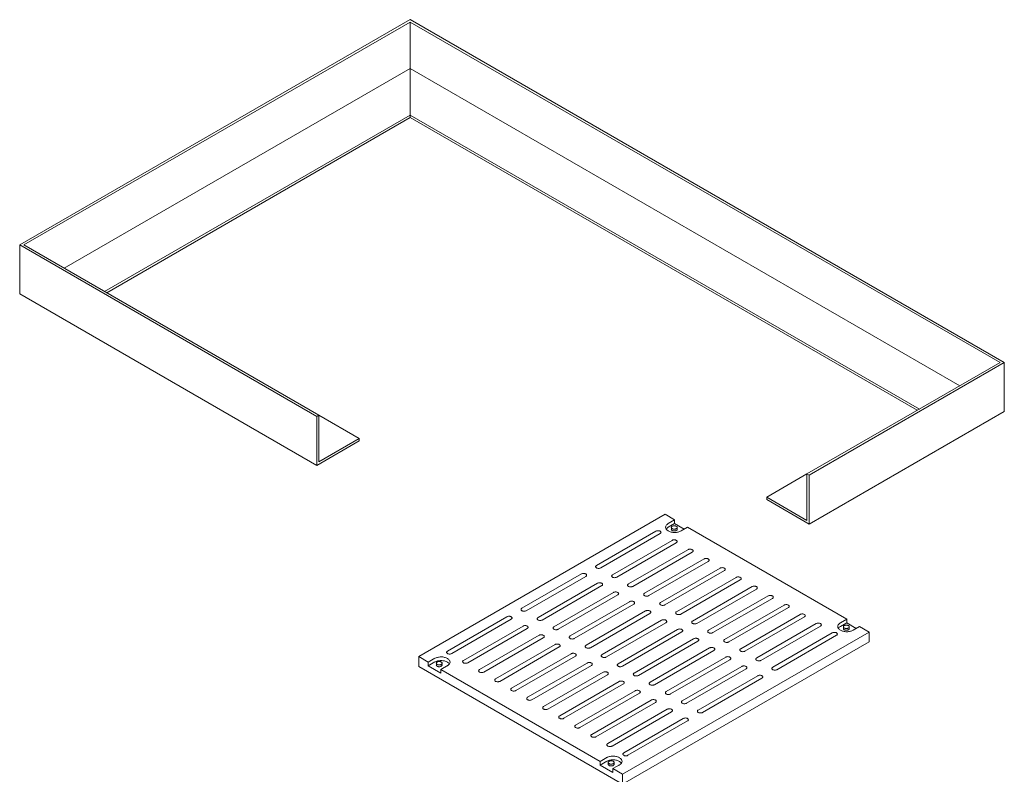
# Model space of a CAD drawing. Units: inches. Extents: x 445 to 546, y 32 to 268.
# Drawn here: x 445 to 546, y 137 to 214 of the extents above; entities that cross this region are included whole.
import ezdxf

# ---------------------------------------------------------------- set-up
doc = ezdxf.new("R2010")
doc.units = ezdxf.units.IN
doc.header["$LTSCALE"] = 0.5
doc.header["$MEASUREMENT"] = 0
doc.layers.add('Covers-Lt', color=156, linetype='Continuous', lineweight=15)

msp = doc.modelspace()

# ---------------------------------------------------------------- linework, layer by layer
at = {"layer": 'Covers-Lt'}
for p, q in [((485.25, 214.23), (445.42, 191.23)), ((545.87, 179.23), (485.25, 214.23)), ((485.25, 213.98), (445.85, 191.23)), ((545.44, 179.23), (485.25, 213.98)), ((485.25, 213.98), (485.25, 209.23)), ((485.25, 209.23), (449.96, 188.85)), ((541.33, 176.85), (485.25, 209.23)), ((485.25, 204.23), (485.25, 209.23)), ((485.25, 204.48), (454.08, 186.48)), ((485.25, 204.23), (454.29, 186.35)), ((537.21, 174.48), (485.25, 204.48)), ((537, 174.35), (485.25, 204.23)), ((445.42, 191.23), (475.73, 173.73)), ((445.42, 186.23), (445.42, 191.23)), ((445.85, 191.23), (475.94, 173.85)), ((445.42, 186.23), (475.73, 168.73)), ((525.74, 167.85), (545.44, 179.23)), ((525.96, 167.73), (545.87, 179.23)), ((545.87, 174.23), (545.87, 179.23)), ((475.73, 173.73), (475.94, 173.85)), ((475.94, 173.85), (475.94, 169.1)), ((480.06, 171.48), (475.94, 173.85)), ((525.96, 162.73), (545.87, 174.23)), ((475.73, 173.73), (475.73, 168.73)), ((475.73, 168.73), (480.06, 171.23)), ((475.94, 169.1), (480.06, 171.48)), ((480.06, 171.23), (480.06, 171.48)), ((521.63, 165.48), (525.74, 167.85)), ((525.74, 167.85), (525.74, 163.1)), ((525.96, 167.73), (525.74, 167.85)), ((525.96, 167.73), (525.96, 162.73)), ((525.96, 167.73), (525.96, 162.73)), ((525.74, 163.1), (521.63, 165.48)), ((521.63, 165.23), (521.63, 165.48)), ((525.96, 162.73), (521.63, 165.23)), ((511.27, 163.73), (486.13, 149.21)), ((511.27, 163.73), (512.24, 163.16)), ((512.24, 163.16), (511.59, 162.79)), ((512.24, 162.79), (511.59, 162.41)), ((512.24, 163.16), (512.24, 162.79)), ((512.24, 162.79), (513.22, 162.22)), ((510.33, 162.01), (504.26, 158.51)), ((510.76, 161.76), (504.7, 158.26)), ((513.54, 162.41), (512.89, 162.04)), ((513.54, 162.41), (529.8, 153.03)), ((511.97, 161.07), (505.9, 157.56)), ((512.4, 160.82), (506.33, 157.31)), ((513.6, 160.12), (507.53, 156.62)), ((514.04, 159.87), (507.97, 156.37)), ((515.24, 159.18), (509.17, 155.68)), ((515.67, 158.93), (509.6, 155.43)), ((516.87, 158.24), (510.8, 154.73)), ((517.31, 157.99), (511.24, 154.48)), ((502.73, 157.64), (496.66, 154.14)), ((503.17, 157.39), (497.1, 153.89)), ((518.51, 157.29), (512.44, 153.79)), ((518.94, 157.04), (512.87, 153.54)), ((504.37, 156.7), (498.3, 153.19)), ((504.8, 156.45), (498.73, 152.94)), ((506, 155.75), (499.93, 152.25)), ((520.14, 156.35), (514.07, 152.84)), ((520.58, 156.1), (514.51, 152.59)), ((506.44, 155.5), (500.37, 152)), ((507.64, 154.81), (501.57, 151.31)), ((521.78, 155.4), (515.71, 151.9)), ((522.21, 155.15), (516.14, 151.65)), ((508.07, 154.56), (502, 151.06)), ((509.27, 153.87), (503.2, 150.36)), ((523.41, 154.46), (517.34, 150.96)), ((523.85, 154.21), (517.78, 150.71)), ((495.13, 153.27), (489.06, 149.77)), ((495.57, 153.02), (489.5, 149.52)), ((509.71, 153.62), (503.64, 150.11)), ((510.91, 152.92), (504.84, 149.42)), ((525.05, 153.52), (518.98, 150.01)), ((525.48, 153.27), (519.41, 149.76)), ((529.8, 153.03), (529.15, 152.65)), ((529.8, 153.03), (529.8, 152.65)), ((496.77, 152.33), (490.7, 148.82)), ((497.2, 152.08), (491.13, 148.57)), ((511.34, 152.67), (505.27, 149.17)), ((512.54, 151.98), (506.47, 148.47)), ((512.98, 151.73), (506.91, 148.22)), ((532.07, 151.71), (506.93, 137.2)), ((526.68, 152.57), (520.61, 149.07)), ((527.12, 152.32), (521.05, 148.82)), ((529.8, 152.65), (529.15, 152.28)), ((529.8, 152.65), (530.77, 152.09)), ((531.1, 152.28), (530.45, 151.9)), ((531.1, 152.28), (532.07, 151.71)), ((532.07, 151.71), (532.07, 150.71)), ((498.4, 151.38), (492.33, 147.88)), ((498.84, 151.13), (492.77, 147.63)), ((532.07, 150.71), (506.93, 136.2)), ((514.18, 151.03), (508.11, 147.53)), ((514.61, 150.78), (508.54, 147.28)), ((528.32, 151.63), (522.25, 148.12)), ((528.75, 151.38), (522.68, 147.87)), ((500.04, 150.44), (493.97, 146.93)), ((500.47, 150.19), (494.4, 146.68)), ((515.81, 150.09), (509.74, 146.59)), ((516.25, 149.84), (510.18, 146.34)), ((486.13, 149.21), (487.1, 148.65)), ((486.13, 148.21), (486.13, 149.21)), ((487.78, 149.04), (487.1, 148.65)), ((501.67, 149.49), (495.6, 145.99)), ((502.11, 149.24), (496.04, 145.74)), ((517.45, 149.15), (511.38, 145.64)), ((517.88, 148.89), (511.81, 145.39)), ((486.13, 148.21), (506.93, 136.2)), ((487.78, 148.66), (487.1, 148.27)), ((487.1, 148.65), (487.1, 148.27)), ((487.1, 148.27), (488.4, 147.52)), ((489.13, 148.32), (488.4, 147.9)), ((488.4, 147.9), (504.65, 138.51)), ((488.4, 147.9), (488.4, 147.52)), ((503.31, 148.55), (497.24, 145.05)), ((503.74, 148.3), (497.67, 144.8)), ((519.08, 148.2), (513.01, 144.7)), ((519.52, 147.95), (513.45, 144.45)), ((504.94, 147.61), (498.87, 144.1)), ((505.38, 147.36), (499.31, 143.85)), ((520.72, 147.26), (514.65, 143.75)), ((521.15, 147.01), (515.08, 143.5)), ((506.58, 146.66), (500.51, 143.16)), ((507.01, 146.41), (500.94, 142.91)), ((508.21, 145.72), (502.14, 142.21)), ((508.65, 145.47), (502.58, 141.96)), ((509.85, 144.77), (503.78, 141.27)), ((510.28, 144.52), (504.21, 141.02)), ((511.48, 143.83), (505.41, 140.33)), ((511.92, 143.58), (505.85, 140.08)), ((513.12, 142.89), (507.05, 139.38)), ((513.55, 142.64), (507.48, 139.13)), ((505.33, 138.91), (504.65, 138.51)), ((505.33, 138.53), (504.65, 138.14)), ((504.65, 138.51), (504.65, 138.14)), ((504.65, 138.14), (505.94, 137.39)), ((506.68, 138.19), (505.94, 137.77)), ((505.94, 137.77), (506.93, 137.2)), ((505.94, 137.77), (505.94, 137.39)), ((506.93, 137.2), (506.93, 136.2))]:
    msp.add_line(p, q, dxfattribs=at)
for points in [[(511.59, 162.79, 0.106617), (511.38, 162.6, 0.156851), (511.32, 162.41, 0.156851), (511.38, 162.23, 0.106617), (511.59, 162.04, 0.072341), (511.87, 161.92, 0.058752), (512.24, 161.88, 0.058752), (512.61, 161.92, 0.072341), (512.89, 162.04, 0.106617)], [(510.55, 162.06, 0.058752), (510.43, 162.05, 0.072341), (510.33, 162.01, 0.106617)], [(510.76, 161.76, 0.106617), (510.83, 161.83, 0.156851), (510.85, 161.89, 0.156851), (510.83, 161.95, 0.106617), (510.76, 162.01, 0.072341), (510.67, 162.05, 0.058752), (510.55, 162.06, 0.058752)], [(511.59, 162.41, 0.10558), (511.38, 162.22, 0.156851)], [(511.95, 162.29, 0.049018), (511.92, 162.26, 0.156851), (511.9, 162.2, 0.156851), (511.92, 162.14, 0.106617), (511.99, 162.08, 0.072341), (512.08, 162.04, 0.058752), (512.2, 162.03, 0.058752), (512.32, 162.04, 0.072341), (512.41, 162.08, 0.106617), (512.48, 162.14, 0.156851), (512.5, 162.2, 0.156851), (512.48, 162.26, 0.049018), (512.45, 162.29, 0.072341)], [(512.18, 161.12, 0.058752), (512.06, 161.11, 0.072341), (511.97, 161.07, 0.106617)], [(512.4, 160.82, 0.106617), (512.47, 160.88, 0.156851), (512.49, 160.94, 0.156851), (512.47, 161.01, 0.106617), (512.4, 161.07, 0.072341), (512.31, 161.11, 0.058752), (512.18, 161.12, 0.058752)], [(513.82, 160.18, 0.058752), (513.7, 160.16, 0.072341), (513.6, 160.12, 0.106617)], [(514.04, 159.87, 0.106617), (514.11, 159.94, 0.156851), (514.12, 160, 0.156851), (514.11, 160.06, 0.106617), (514.04, 160.12, 0.072341), (513.94, 160.16, 0.058752), (513.82, 160.18, 0.058752)], [(515.45, 159.23, 0.058752), (515.33, 159.22, 0.072341), (515.24, 159.18, 0.106617)], [(515.67, 158.93, 0.106617), (515.74, 158.99, 0.156851), (515.76, 159.06, 0.156851), (515.74, 159.12, 0.106617), (515.67, 159.18, 0.072341), (515.58, 159.22, 0.058752), (515.45, 159.23, 0.058752)], [(504.26, 158.51, 0.106617), (504.19, 158.45, 0.156851), (504.17, 158.38, 0.156851), (504.19, 158.32, 0.106617), (504.26, 158.26, 0.072341), (504.36, 158.22, 0.058752), (504.48, 158.21, 0.058752), (504.6, 158.22, 0.072341), (504.7, 158.26, 0.106617)], [(517.09, 158.29, 0.058752), (516.97, 158.27, 0.072341), (516.87, 158.24, 0.106617)], [(517.31, 157.99, 0.106617), (517.38, 158.05, 0.156851), (517.4, 158.11, 0.156851), (517.38, 158.17, 0.106617), (517.31, 158.24, 0.072341), (517.21, 158.27, 0.058752), (517.09, 158.29, 0.058752)], [(502.95, 157.69, 0.058752), (502.83, 157.68, 0.072341), (502.73, 157.64, 0.106617)], [(503.17, 157.39, 0.106617), (503.24, 157.45, 0.156851), (503.25, 157.52, 0.156851), (503.24, 157.58, 0.106617), (503.17, 157.64, 0.072341), (503.07, 157.68, 0.058752), (502.95, 157.69, 0.058752)], [(504.58, 156.75, 0.058752), (504.46, 156.73, 0.072341), (504.37, 156.7, 0.106617)], [(504.8, 156.45, 0.106617), (504.87, 156.51, 0.156851), (504.89, 156.57, 0.156851), (504.87, 156.63, 0.106617), (504.8, 156.7, 0.072341), (504.71, 156.73, 0.058752), (504.58, 156.75, 0.058752)], [(505.9, 157.56, 0.106617), (505.83, 157.5, 0.156851), (505.81, 157.44, 0.156851), (505.83, 157.38, 0.106617), (505.9, 157.31, 0.072341), (505.99, 157.28, 0.058752), (506.11, 157.26, 0.058752), (506.24, 157.28, 0.072341), (506.33, 157.31, 0.106617)], [(518.72, 157.34, 0.058752), (518.6, 157.33, 0.072341), (518.51, 157.29, 0.106617)], [(518.94, 157.04, 0.106617), (519.01, 157.11, 0.156851), (519.03, 157.17, 0.156851), (519.01, 157.23, 0.106617), (518.94, 157.29, 0.072341), (518.85, 157.33, 0.058752), (518.72, 157.34, 0.058752)], [(506.22, 155.81, 0.058752), (506.1, 155.79, 0.072341), (506, 155.75, 0.106617)], [(506.44, 155.5, 0.106617), (506.51, 155.57, 0.156851), (506.53, 155.63, 0.156851), (506.51, 155.69, 0.106617), (506.44, 155.75, 0.072341), (506.34, 155.79, 0.058752), (506.22, 155.81, 0.058752)], [(507.53, 156.62, 0.106617), (507.46, 156.56, 0.156851), (507.44, 156.5, 0.156851), (507.46, 156.43, 0.106617), (507.53, 156.37, 0.072341), (507.63, 156.33, 0.058752), (507.75, 156.32, 0.058752), (507.87, 156.33, 0.072341), (507.97, 156.37, 0.106617)], [(520.36, 156.4, 0.058752), (520.24, 156.39, 0.072341), (520.14, 156.35, 0.106617)], [(520.58, 156.1, 0.106617), (520.65, 156.16, 0.156851), (520.67, 156.22, 0.156851), (520.65, 156.28, 0.106617), (520.58, 156.35, 0.072341), (520.48, 156.39, 0.058752), (520.36, 156.4, 0.058752)], [(507.85, 154.86, 0.058752), (507.73, 154.85, 0.072341), (507.64, 154.81, 0.106617)], [(508.07, 154.56, 0.106617), (508.14, 154.62, 0.156851), (508.16, 154.68, 0.156851), (508.14, 154.75, 0.106617), (508.07, 154.81, 0.072341), (507.98, 154.85, 0.058752), (507.85, 154.86, 0.058752)], [(509.17, 155.68, 0.106617), (509.1, 155.61, 0.156851), (509.08, 155.55, 0.156851), (509.1, 155.49, 0.106617), (509.17, 155.43, 0.072341), (509.26, 155.39, 0.058752), (509.39, 155.37, 0.058752), (509.51, 155.39, 0.072341), (509.6, 155.43, 0.106617)], [(510.8, 154.73, 0.106617), (510.73, 154.67, 0.156851), (510.71, 154.61, 0.156851), (510.73, 154.55, 0.106617), (510.8, 154.48, 0.072341), (510.9, 154.44, 0.058752), (511.02, 154.43, 0.058752), (511.14, 154.44, 0.072341), (511.24, 154.48, 0.106617)], [(521.99, 155.46, 0.058752), (521.87, 155.44, 0.072341), (521.78, 155.4, 0.106617)], [(522.21, 155.15, 0.106617), (522.28, 155.22, 0.156851), (522.3, 155.28, 0.156851), (522.28, 155.34, 0.106617), (522.21, 155.4, 0.072341), (522.12, 155.44, 0.058752), (521.99, 155.46, 0.058752)], [(496.66, 154.14, 0.106617), (496.59, 154.07, 0.156851), (496.57, 154.01, 0.156851), (496.59, 153.95, 0.106617), (496.66, 153.89, 0.072341), (496.76, 153.85, 0.058752), (496.88, 153.84, 0.058752), (497, 153.85, 0.072341), (497.1, 153.89, 0.106617)], [(509.49, 153.92, 0.058752), (509.37, 153.9, 0.072341), (509.27, 153.87, 0.106617)], [(509.71, 153.62, 0.106617), (509.78, 153.68, 0.156851), (509.8, 153.74, 0.156851), (509.78, 153.8, 0.106617), (509.71, 153.87, 0.072341), (509.61, 153.9, 0.058752), (509.49, 153.92, 0.058752)], [(512.44, 153.79, 0.106617), (512.37, 153.73, 0.156851), (512.35, 153.66, 0.156851), (512.37, 153.6, 0.106617), (512.44, 153.54, 0.072341), (512.53, 153.5, 0.058752), (512.66, 153.49, 0.058752), (512.78, 153.5, 0.072341), (512.87, 153.54, 0.106617)], [(523.63, 154.51, 0.058752), (523.51, 154.5, 0.072341), (523.41, 154.46, 0.106617)], [(523.85, 154.21, 0.106617), (523.92, 154.27, 0.156851), (523.94, 154.33, 0.156851), (523.92, 154.4, 0.106617), (523.85, 154.46, 0.072341), (523.75, 154.5, 0.058752), (523.63, 154.51, 0.058752)], [(495.35, 153.32, 0.058752), (495.23, 153.31, 0.072341), (495.13, 153.27, 0.106617)], [(495.57, 153.02, 0.106617), (495.63, 153.08, 0.156851), (495.65, 153.15, 0.156851), (495.63, 153.21, 0.106617), (495.57, 153.27, 0.072341), (495.47, 153.31, 0.058752), (495.35, 153.32, 0.058752)], [(498.3, 153.19, 0.106617), (498.23, 153.13, 0.156851), (498.21, 153.07, 0.156851), (498.23, 153.01, 0.106617), (498.3, 152.94, 0.072341), (498.39, 152.91, 0.058752), (498.52, 152.89, 0.058752), (498.64, 152.91, 0.072341), (498.73, 152.94, 0.106617)], [(511.12, 152.97, 0.058752), (511, 152.96, 0.072341), (510.91, 152.92, 0.106617)], [(511.34, 152.67, 0.106617), (511.41, 152.73, 0.156851), (511.43, 152.8, 0.156851), (511.41, 152.86, 0.106617), (511.34, 152.92, 0.072341), (511.25, 152.96, 0.058752), (511.12, 152.97, 0.058752)], [(514.07, 152.84, 0.106617), (514, 152.78, 0.156851), (513.98, 152.72, 0.156851), (514, 152.66, 0.106617), (514.07, 152.59, 0.072341), (514.17, 152.56, 0.058752), (514.29, 152.54, 0.058752), (514.41, 152.56, 0.072341), (514.51, 152.59, 0.106617)], [(525.26, 153.57, 0.058752), (525.14, 153.55, 0.072341), (525.05, 153.52, 0.106617)], [(525.48, 153.27, 0.106617), (525.55, 153.33, 0.156851), (525.57, 153.39, 0.156851), (525.55, 153.45, 0.106617), (525.48, 153.52, 0.072341), (525.39, 153.55, 0.058752), (525.26, 153.57, 0.058752)], [(496.98, 152.38, 0.058752), (496.86, 152.36, 0.072341), (496.77, 152.33, 0.106617)], [(497.2, 152.08, 0.106617), (497.27, 152.14, 0.156851), (497.29, 152.2, 0.156851), (497.27, 152.26, 0.106617), (497.2, 152.33, 0.072341), (497.11, 152.36, 0.058752), (496.98, 152.38, 0.058752)], [(499.93, 152.25, 0.106617), (499.86, 152.19, 0.156851), (499.84, 152.12, 0.156851), (499.86, 152.06, 0.106617), (499.93, 152, 0.072341), (500.03, 151.96, 0.058752), (500.15, 151.95, 0.058752), (500.27, 151.96, 0.072341), (500.37, 152, 0.106617)], [(512.76, 152.03, 0.058752), (512.64, 152.01, 0.072341), (512.54, 151.98, 0.106617)], [(512.98, 151.73, 0.106617), (513.05, 151.79, 0.156851), (513.07, 151.85, 0.156851), (513.05, 151.91, 0.106617), (512.98, 151.98, 0.072341), (512.88, 152.01, 0.058752), (512.76, 152.03, 0.058752)], [(515.71, 151.9, 0.106617), (515.64, 151.84, 0.156851), (515.62, 151.78, 0.156851), (515.64, 151.71, 0.106617), (515.71, 151.65, 0.072341), (515.8, 151.61, 0.058752), (515.93, 151.6, 0.058752), (516.05, 151.61, 0.072341), (516.14, 151.65, 0.106617)], [(526.9, 152.62, 0.058752), (526.78, 152.61, 0.072341), (526.68, 152.57, 0.106617)], [(527.12, 152.32, 0.106617), (527.19, 152.38, 0.156851), (527.21, 152.45, 0.156851), (527.19, 152.51, 0.106617), (527.12, 152.57, 0.072341), (527.02, 152.61, 0.058752), (526.9, 152.62, 0.058752)], [(529.15, 152.65, 0.106617), (528.94, 152.46, 0.156851), (528.88, 152.28, 0.156851), (528.94, 152.09, 0.106617), (529.15, 151.9, 0.072341), (529.43, 151.79, 0.058752), (529.8, 151.74, 0.058752), (530.17, 151.79, 0.072341), (530.45, 151.9, 0.106617)], [(529.15, 152.28, 0.10558), (528.94, 152.09, 0.156851)], [(529.5, 152.16, 0.049018), (529.48, 152.13, 0.156851), (529.46, 152.07, 0.156851), (529.48, 152.01, 0.106617), (529.54, 151.95, 0.072341), (529.64, 151.91, 0.058752), (529.75, 151.9, 0.058752), (529.87, 151.91, 0.072341), (529.97, 151.95, 0.106617), (530.03, 152.01, 0.156851), (530.05, 152.07, 0.156851), (530.03, 152.13, 0.049018), (530, 152.16, 0.072341)], [(498.62, 151.43, 0.058752), (498.5, 151.42, 0.072341), (498.4, 151.38, 0.106617)], [(498.84, 151.13, 0.106617), (498.91, 151.2, 0.156851), (498.93, 151.26, 0.156851), (498.91, 151.32, 0.106617), (498.84, 151.38, 0.072341), (498.74, 151.42, 0.058752), (498.62, 151.43, 0.058752)], [(501.57, 151.31, 0.106617), (501.5, 151.24, 0.156851), (501.48, 151.18, 0.156851), (501.5, 151.12, 0.106617), (501.57, 151.06, 0.072341), (501.66, 151.02, 0.058752), (501.79, 151, 0.058752), (501.91, 151.02, 0.072341), (502, 151.06, 0.106617)], [(514.39, 151.08, 0.058752), (514.27, 151.07, 0.072341), (514.18, 151.03, 0.106617)], [(514.61, 150.78, 0.106617), (514.68, 150.85, 0.156851), (514.7, 150.91, 0.156851), (514.68, 150.97, 0.106617), (514.61, 151.03, 0.072341), (514.52, 151.07, 0.058752), (514.39, 151.08, 0.058752)], [(517.34, 150.96, 0.106617), (517.27, 150.89, 0.156851), (517.25, 150.83, 0.156851), (517.27, 150.77, 0.106617), (517.34, 150.71, 0.072341), (517.44, 150.67, 0.058752), (517.56, 150.65, 0.058752), (517.68, 150.67, 0.072341), (517.78, 150.71, 0.106617)], [(528.53, 151.68, 0.058752), (528.41, 151.67, 0.072341), (528.32, 151.63, 0.106617)], [(528.75, 151.38, 0.106617), (528.82, 151.44, 0.156851), (528.84, 151.5, 0.156851), (528.82, 151.56, 0.106617), (528.75, 151.63, 0.072341), (528.66, 151.67, 0.058752), (528.53, 151.68, 0.058752)], [(489.06, 149.77, 0.106617), (488.99, 149.7, 0.156851), (488.97, 149.64, 0.156851), (488.99, 149.58, 0.106617), (489.06, 149.52, 0.072341), (489.16, 149.48, 0.058752), (489.28, 149.46, 0.058752), (489.4, 149.48, 0.072341), (489.5, 149.52, 0.106617)], [(500.25, 150.49, 0.058752), (500.13, 150.48, 0.072341), (500.04, 150.44, 0.106617)], [(500.47, 150.19, 0.106617), (500.54, 150.25, 0.156851), (500.56, 150.31, 0.156851), (500.54, 150.37, 0.106617), (500.47, 150.44, 0.072341), (500.38, 150.48, 0.058752), (500.25, 150.49, 0.058752)], [(503.2, 150.36, 0.106617), (503.13, 150.3, 0.156851), (503.11, 150.24, 0.156851), (503.13, 150.17, 0.106617), (503.2, 150.11, 0.072341), (503.3, 150.07, 0.058752), (503.42, 150.06, 0.058752), (503.54, 150.07, 0.072341), (503.64, 150.11, 0.106617)], [(516.03, 150.14, 0.058752), (515.91, 150.13, 0.072341), (515.81, 150.09, 0.106617)], [(516.25, 149.84, 0.106617), (516.32, 149.9, 0.156851), (516.34, 149.96, 0.156851), (516.32, 150.03, 0.106617), (516.25, 150.09, 0.072341), (516.15, 150.13, 0.058752), (516.03, 150.14, 0.058752)], [(518.98, 150.01, 0.106617), (518.91, 149.95, 0.156851), (518.89, 149.89, 0.156851), (518.91, 149.83, 0.106617), (518.98, 149.76, 0.072341), (519.07, 149.72, 0.058752), (519.2, 149.71, 0.058752), (519.32, 149.72, 0.072341), (519.41, 149.76, 0.106617)], [(488.4, 149.18, 0.058752), (488.04, 149.13, 0.072341), (487.75, 149.02, 0.034002), (487.68, 148.97, 0.156851)], [(488.4, 148.8, 0.058752), (488.04, 148.76, 0.072341), (487.75, 148.65, 0.034002), (487.68, 148.59, 0.156851)], [(488.95, 148.22, 0.027159), (489.05, 148.27, 0.106617), (489.26, 148.46, 0.156851), (489.32, 148.65, 0.156851), (489.26, 148.83, 0.106617), (489.05, 149.02, 0.072341), (488.77, 149.13, 0.058752), (488.4, 149.18, 0.058752)], [(489.26, 148.46, 0.10558), (489.05, 148.65, 0.072341), (488.77, 148.76, 0.058752), (488.4, 148.8, 0.058752)], [(490.7, 148.82, 0.106617), (490.63, 148.76, 0.156851), (490.61, 148.7, 0.156851), (490.63, 148.64, 0.106617), (490.7, 148.57, 0.072341), (490.79, 148.54, 0.058752), (490.91, 148.52, 0.058752), (491.04, 148.54, 0.072341), (491.13, 148.57, 0.106617)], [(501.89, 149.55, 0.058752), (501.77, 149.53, 0.072341), (501.67, 149.49, 0.106617)], [(502.11, 149.24, 0.106617), (502.18, 149.31, 0.156851), (502.2, 149.37, 0.156851), (502.18, 149.43, 0.106617), (502.11, 149.49, 0.072341), (502.01, 149.53, 0.058752), (501.89, 149.55, 0.058752)], [(504.84, 149.42, 0.106617), (504.77, 149.35, 0.156851), (504.75, 149.29, 0.156851), (504.77, 149.23, 0.106617), (504.84, 149.17, 0.072341), (504.93, 149.13, 0.058752), (505.06, 149.12, 0.058752), (505.18, 149.13, 0.072341), (505.27, 149.17, 0.106617)], [(517.66, 149.2, 0.058752), (517.54, 149.18, 0.072341), (517.45, 149.15, 0.106617)], [(517.88, 148.89, 0.106617), (517.95, 148.96, 0.156851), (517.97, 149.02, 0.156851), (517.95, 149.08, 0.106617), (517.88, 149.15, 0.072341), (517.79, 149.18, 0.058752), (517.66, 149.2, 0.058752)], [(520.61, 149.07, 0.106617), (520.54, 149, 0.156851), (520.52, 148.94, 0.156851), (520.54, 148.88, 0.106617), (520.61, 148.82, 0.072341), (520.71, 148.78, 0.058752), (520.83, 148.77, 0.058752), (520.95, 148.78, 0.072341), (521.05, 148.82, 0.106617)], [(487.97, 148.44, 0.049018), (487.94, 148.41, 0.156851), (487.92, 148.35, 0.156851), (487.94, 148.29, 0.106617), (488.01, 148.22, 0.072341), (488.1, 148.19, 0.058752), (488.22, 148.17, 0.058752), (488.34, 148.19, 0.072341), (488.43, 148.22, 0.106617), (488.49, 148.29, 0.156851), (488.51, 148.35, 0.156851), (488.49, 148.41, 0.049018), (488.47, 148.44, 0.072341)], [(492.33, 147.88, 0.106617), (492.26, 147.82, 0.156851), (492.24, 147.75, 0.156851), (492.26, 147.69, 0.106617), (492.33, 147.63, 0.072341), (492.43, 147.59, 0.058752), (492.55, 147.58, 0.058752), (492.67, 147.59, 0.072341), (492.77, 147.63, 0.106617)], [(503.52, 148.6, 0.058752), (503.4, 148.59, 0.072341), (503.31, 148.55, 0.106617)], [(503.74, 148.3, 0.106617), (503.81, 148.36, 0.156851), (503.83, 148.42, 0.156851), (503.81, 148.49, 0.106617), (503.74, 148.55, 0.072341), (503.65, 148.59, 0.058752), (503.52, 148.6, 0.058752)], [(506.47, 148.47, 0.106617), (506.4, 148.41, 0.156851), (506.38, 148.35, 0.156851), (506.4, 148.29, 0.106617), (506.47, 148.22, 0.072341), (506.57, 148.19, 0.058752), (506.69, 148.17, 0.058752), (506.81, 148.19, 0.072341), (506.91, 148.22, 0.106617)], [(519.3, 148.25, 0.058752), (519.18, 148.24, 0.072341), (519.08, 148.2, 0.106617)], [(519.52, 147.95, 0.106617), (519.59, 148.01, 0.156851), (519.61, 148.08, 0.156851), (519.59, 148.14, 0.106617), (519.52, 148.2, 0.072341), (519.42, 148.24, 0.058752), (519.3, 148.25, 0.058752)], [(522.25, 148.12, 0.106617), (522.18, 148.06, 0.156851), (522.16, 148, 0.156851), (522.18, 147.94, 0.106617), (522.25, 147.87, 0.072341), (522.34, 147.84, 0.058752), (522.47, 147.82, 0.058752), (522.59, 147.84, 0.072341), (522.68, 147.87, 0.106617)], [(493.97, 146.93, 0.106617), (493.9, 146.87, 0.156851), (493.88, 146.81, 0.156851), (493.9, 146.75, 0.106617), (493.97, 146.68, 0.072341), (494.06, 146.65, 0.058752), (494.19, 146.63, 0.058752), (494.31, 146.65, 0.072341), (494.4, 146.68, 0.106617)], [(505.16, 147.66, 0.058752), (505.04, 147.64, 0.072341), (504.94, 147.61, 0.106617)], [(505.38, 147.36, 0.106617), (505.45, 147.42, 0.156851), (505.47, 147.48, 0.156851), (505.45, 147.54, 0.106617), (505.38, 147.61, 0.072341), (505.28, 147.64, 0.058752), (505.16, 147.66, 0.058752)], [(506.79, 146.71, 0.058752), (506.67, 146.7, 0.072341), (506.58, 146.66, 0.106617)], [(507.01, 146.41, 0.106617), (507.08, 146.48, 0.156851), (507.1, 146.54, 0.156851), (507.08, 146.6, 0.106617), (507.01, 146.66, 0.072341), (506.92, 146.7, 0.058752), (506.79, 146.71, 0.058752)], [(508.11, 147.53, 0.106617), (508.04, 147.47, 0.156851), (508.02, 147.4, 0.156851), (508.04, 147.34, 0.106617), (508.11, 147.28, 0.072341), (508.2, 147.24, 0.058752), (508.33, 147.23, 0.058752), (508.45, 147.24, 0.072341), (508.54, 147.28, 0.106617)], [(520.94, 147.31, 0.058752), (520.81, 147.29, 0.072341), (520.72, 147.26, 0.106617)], [(521.15, 147.01, 0.106617), (521.22, 147.07, 0.156851), (521.24, 147.13, 0.156851), (521.22, 147.19, 0.106617), (521.15, 147.26, 0.072341), (521.06, 147.29, 0.058752), (520.94, 147.31, 0.058752)], [(495.6, 145.99, 0.106617), (495.53, 145.93, 0.156851), (495.51, 145.87, 0.156851), (495.53, 145.8, 0.106617), (495.6, 145.74, 0.072341), (495.7, 145.7, 0.058752), (495.82, 145.69, 0.058752), (495.94, 145.7, 0.072341), (496.04, 145.74, 0.106617)], [(508.43, 145.77, 0.058752), (508.31, 145.76, 0.072341), (508.21, 145.72, 0.106617)], [(508.65, 145.47, 0.106617), (508.72, 145.53, 0.156851), (508.74, 145.59, 0.156851), (508.72, 145.65, 0.106617), (508.65, 145.72, 0.072341), (508.55, 145.76, 0.058752), (508.43, 145.77, 0.058752)], [(509.74, 146.59, 0.106617), (509.67, 146.52, 0.156851), (509.65, 146.46, 0.156851), (509.67, 146.4, 0.106617), (509.74, 146.34, 0.072341), (509.84, 146.3, 0.058752), (509.96, 146.28, 0.058752), (510.08, 146.3, 0.072341), (510.18, 146.34, 0.106617)], [(497.24, 145.05, 0.106617), (497.17, 144.98, 0.156851), (497.15, 144.92, 0.156851), (497.17, 144.86, 0.106617), (497.24, 144.8, 0.072341), (497.33, 144.76, 0.058752), (497.46, 144.74, 0.058752), (497.58, 144.76, 0.072341), (497.67, 144.8, 0.106617)], [(510.06, 144.83, 0.058752), (509.94, 144.81, 0.072341), (509.85, 144.77, 0.106617)], [(510.28, 144.52, 0.106617), (510.35, 144.59, 0.156851), (510.37, 144.65, 0.156851), (510.35, 144.71, 0.106617), (510.28, 144.77, 0.072341), (510.19, 144.81, 0.058752), (510.06, 144.83, 0.058752)], [(511.38, 145.64, 0.106617), (511.31, 145.58, 0.156851), (511.29, 145.52, 0.156851), (511.31, 145.45, 0.106617), (511.38, 145.39, 0.072341), (511.47, 145.35, 0.058752), (511.6, 145.34, 0.058752), (511.72, 145.35, 0.072341), (511.81, 145.39, 0.106617)], [(513.01, 144.7, 0.106617), (512.94, 144.63, 0.156851), (512.93, 144.57, 0.156851), (512.94, 144.51, 0.106617), (513.01, 144.45, 0.072341), (513.11, 144.41, 0.058752), (513.23, 144.4, 0.058752), (513.35, 144.41, 0.072341), (513.45, 144.45, 0.106617)], [(498.87, 144.1, 0.106617), (498.8, 144.04, 0.156851), (498.78, 143.98, 0.156851), (498.8, 143.92, 0.106617), (498.87, 143.85, 0.072341), (498.97, 143.81, 0.058752), (499.09, 143.8, 0.058752), (499.21, 143.81, 0.072341), (499.31, 143.85, 0.106617)], [(511.7, 143.88, 0.058752), (511.58, 143.87, 0.072341), (511.48, 143.83, 0.106617)], [(511.92, 143.58, 0.106617), (511.99, 143.64, 0.156851), (512.01, 143.7, 0.156851), (511.99, 143.77, 0.106617), (511.92, 143.83, 0.072341), (511.82, 143.87, 0.058752), (511.7, 143.88, 0.058752)], [(514.65, 143.75, 0.106617), (514.58, 143.69, 0.156851), (514.56, 143.63, 0.156851), (514.58, 143.57, 0.106617), (514.65, 143.5, 0.072341), (514.74, 143.47, 0.058752), (514.87, 143.45, 0.058752), (514.99, 143.47, 0.072341), (515.08, 143.5, 0.106617)], [(500.51, 143.16, 0.106617), (500.44, 143.09, 0.156851), (500.42, 143.03, 0.156851), (500.44, 142.97, 0.106617), (500.51, 142.91, 0.072341), (500.6, 142.87, 0.058752), (500.73, 142.86, 0.058752), (500.85, 142.87, 0.072341), (500.94, 142.91, 0.106617)], [(513.34, 142.94, 0.058752), (513.21, 142.92, 0.072341), (513.12, 142.89, 0.106617)], [(513.55, 142.64, 0.106617), (513.62, 142.7, 0.156851), (513.64, 142.76, 0.156851), (513.62, 142.82, 0.106617), (513.55, 142.89, 0.072341), (513.46, 142.92, 0.058752), (513.34, 142.94, 0.058752)], [(502.14, 142.21, 0.106617), (502.07, 142.15, 0.156851), (502.05, 142.09, 0.156851), (502.07, 142.03, 0.106617), (502.14, 141.96, 0.072341), (502.24, 141.93, 0.058752), (502.36, 141.91, 0.058752), (502.48, 141.93, 0.072341), (502.58, 141.96, 0.106617)], [(503.78, 141.27, 0.106617), (503.71, 141.21, 0.156851), (503.69, 141.15, 0.156851), (503.71, 141.08, 0.106617), (503.78, 141.02, 0.072341), (503.87, 140.98, 0.058752), (504, 140.97, 0.058752), (504.12, 140.98, 0.072341), (504.21, 141.02, 0.106617)], [(505.41, 140.33, 0.106617), (505.34, 140.26, 0.156851), (505.32, 140.2, 0.156851), (505.34, 140.14, 0.106617), (505.41, 140.08, 0.072341), (505.51, 140.04, 0.058752), (505.63, 140.02, 0.058752), (505.75, 140.04, 0.072341), (505.85, 140.08, 0.106617)], [(505.95, 139.05, 0.058752), (505.58, 139, 0.072341), (505.3, 138.89, 0.034002), (505.22, 138.84, 0.156851)], [(505.95, 138.67, 0.058752), (505.58, 138.63, 0.072341), (505.3, 138.51, 0.034002), (505.22, 138.46, 0.156851)], [(506.5, 138.09, 0.027159), (506.6, 138.14, 0.106617), (506.81, 138.33, 0.156851), (506.87, 138.51, 0.156851), (506.81, 138.7, 0.106617), (506.6, 138.89, 0.072341), (506.32, 139, 0.058752), (505.95, 139.05, 0.058752)], [(506.81, 138.33, 0.10558), (506.6, 138.51, 0.072341), (506.32, 138.63, 0.058752), (505.95, 138.67, 0.058752)], [(507.05, 139.38, 0.106617), (506.98, 139.32, 0.156851), (506.96, 139.26, 0.156851), (506.98, 139.2, 0.106617), (507.05, 139.13, 0.072341), (507.14, 139.09, 0.058752), (507.27, 139.08, 0.058752), (507.39, 139.09, 0.072341), (507.48, 139.13, 0.106617)], [(505.51, 138.31, 0.049018), (505.48, 138.28, 0.156851), (505.47, 138.22, 0.156851), (505.48, 138.16, 0.106617), (505.55, 138.09, 0.072341), (505.64, 138.06, 0.058752), (505.76, 138.04, 0.058752), (505.88, 138.06, 0.072341), (505.97, 138.09, 0.106617), (506.04, 138.16, 0.156851), (506.06, 138.22, 0.156851), (506.04, 138.28, 0.049018), (506.01, 138.31, 0.072341)]]:
    msp.add_lwpolyline(points, format="xyb", dxfattribs=at)
for points in [[(512.2, 162.56, 0.058752), (512.08, 162.54, 0.072341), (511.99, 162.51, 0.106617), (511.92, 162.45, 0.156851), (511.9, 162.39, 0.156851), (511.92, 162.33, 0.106617), (511.99, 162.27, 0.072341), (512.08, 162.23, 0.058752), (512.2, 162.21, 0.058752), (512.32, 162.23, 0.072341), (512.41, 162.27, 0.106617), (512.48, 162.33, 0.156851), (512.5, 162.39, 0.156851), (512.48, 162.45, 0.106617), (512.41, 162.51, 0.072341), (512.32, 162.54, 0.058752)], [(529.75, 152.42, 0.058752), (529.64, 152.41, 0.072341), (529.54, 152.37, 0.106617), (529.48, 152.31, 0.156851), (529.46, 152.25, 0.156851), (529.48, 152.19, 0.106617), (529.54, 152.13, 0.072341), (529.64, 152.09, 0.058752), (529.75, 152.08, 0.058752), (529.87, 152.09, 0.072341), (529.97, 152.13, 0.106617), (530.03, 152.19, 0.156851), (530.05, 152.25, 0.156851), (530.03, 152.31, 0.106617), (529.97, 152.37, 0.072341), (529.87, 152.41, 0.058752)], [(488.22, 148.7, 0.058752), (488.1, 148.69, 0.072341), (488.01, 148.65, 0.106617), (487.94, 148.59, 0.156851), (487.92, 148.53, 0.156851), (487.94, 148.47, 0.106617), (488.01, 148.41, 0.072341), (488.1, 148.37, 0.058752), (488.22, 148.36, 0.058752), (488.34, 148.37, 0.072341), (488.43, 148.41, 0.106617), (488.49, 148.47, 0.156851), (488.51, 148.53, 0.156851), (488.49, 148.59, 0.106617), (488.43, 148.65, 0.072341), (488.34, 148.69, 0.058752)], [(505.76, 138.57, 0.058752), (505.64, 138.56, 0.072341), (505.55, 138.52, 0.106617), (505.48, 138.46, 0.156851), (505.47, 138.4, 0.156851), (505.48, 138.34, 0.106617), (505.55, 138.28, 0.072341), (505.64, 138.24, 0.058752), (505.76, 138.23, 0.058752), (505.88, 138.24, 0.072341), (505.97, 138.28, 0.106617), (506.04, 138.34, 0.156851), (506.06, 138.4, 0.156851), (506.04, 138.46, 0.106617), (505.97, 138.52, 0.072341), (505.88, 138.56, 0.058752)]]:
    msp.add_lwpolyline(points, format="xyb", close=True, dxfattribs=at)

doc.saveas('drawing.dxf')
